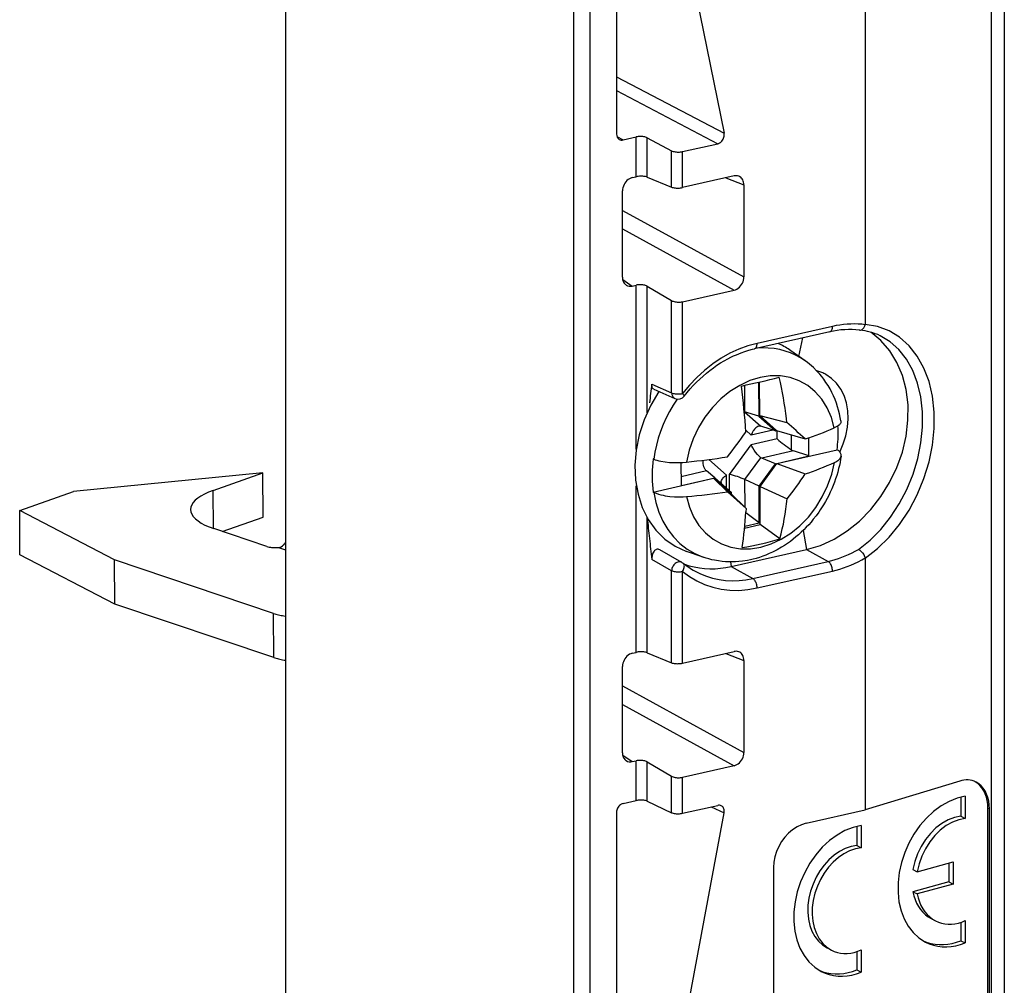
# Model space of a CAD drawing. Extents: x 0 to 420, y 0 to 297.
# Drawn here: x 346 to 371, y 229 to 254 of the extents above; entities that cross this region are included whole.
import ezdxf

# ---------------------------------------------------------------- set-up
doc = ezdxf.new("R2010")
doc.units = 0
doc.layers.get('0').update_dxf_attribs({"linetype": 'CONTINUOUS'})

msp = doc.modelspace()

# ---------------------------------------------------------------- linework, layer by layer
at = {"color": 7}
for p, q in [((370.641724, 263.948547), (370.641724, 224.282074)), ((370.308838, 263.687988), (370.308838, 224.033051)), ((359.673462, 221.038696), (359.673462, 262.850098)), ((360.092621, 221.009125), (360.092621, 262.820496)), ((352.32309, 261.941132), (352.32309, 228.779221)), ((367.098969, 257.052521), (367.098969, 245.849823)), ((360.760925, 255.972687), (360.760925, 250.710358)), ((362.467194, 255.807419), (363.50296, 250.728958)), ((360.760925, 252.168289), (363.50296, 250.728958)), ((360.760925, 251.817749), (363.339783, 250.464066)), ((360.770447, 250.649948), (360.927979, 250.560043)), ((360.927979, 250.560043), (361.265045, 250.635895)), ((361.265045, 249.621124), (361.265045, 250.635895)), ((361.5401, 250.61412), (362.164734, 250.28331)), ((361.5401, 249.612259), (361.5401, 250.61412)), ((362.439789, 250.261536), (363.339783, 250.464066)), ((362.164734, 249.354126), (362.164734, 250.28331)), ((362.439789, 249.345245), (362.439789, 250.261536)), ((361.161469, 249.597824), (361.265045, 249.621124)), ((361.5401, 249.612259), (362.164734, 249.354126)), ((363.756714, 249.641602), (362.439789, 249.345245)), ((363.543121, 249.593536), (364.006958, 249.416412)), ((364.006958, 249.416412), (364.006958, 247.068802)), ((360.911194, 247.06012), (360.911194, 249.259979)), ((360.911194, 248.764786), (364.006958, 247.068802)), ((360.911194, 248.289825), (363.756714, 246.730957)), ((360.916901, 247.001617), (361.161469, 246.834915)), ((361.161469, 246.834915), (361.265045, 246.858215)), ((361.265045, 242.676971), (361.265045, 246.858215)), ((361.5401, 246.829987), (362.164734, 246.46283)), ((361.5401, 243.60643), (361.5401, 246.829987)), ((362.439789, 246.434601), (363.756714, 246.730957)), ((362.164734, 244.11438), (362.164734, 246.46283)), ((362.439789, 244.095825), (362.439789, 246.434601)), ((366.197571, 245.668854), (364.276184, 245.236465)), ((366.26358, 245.806839), (364.342194, 245.374435)), ((365.407837, 245.041351), (365.510437, 245.514221)), ((365.569153, 244.926056), (365.204803, 245.186447)), ((364.380798, 244.384674), (364.384735, 243.521118)), ((364.408173, 243.53746), (364.404266, 244.39006)), ((361.663177, 244.33136), (362.164734, 244.11438)), ((361.709991, 244.203217), (362.250336, 243.969452)), ((364.020416, 244.304108), (364.023468, 243.631622)), ((364.023468, 243.631622), (364.014618, 243.634079)), ((364.384735, 243.521118), (364.023468, 243.631622)), ((364.023468, 243.631622), (364.43692, 243.264343)), ((364.384735, 243.521118), (364.811096, 243.142334)), ((364.839905, 243.1539), (364.408173, 243.53746)), ((364.408173, 243.53746), (365.100983, 243.355316)), ((365.100983, 243.355316), (365.089386, 243.455734)), ((364.053131, 243.160156), (364.19342, 243.035522)), ((364.747192, 243.16333), (364.19342, 243.035522)), ((364.458801, 243.258057), (364.43692, 243.264343)), ((364.811096, 243.142334), (364.458801, 243.258057)), ((364.811096, 243.142334), (364.849243, 243.151123)), ((364.839905, 243.1539), (365.563232, 242.939545)), ((364.851807, 242.940201), (364.85083, 243.156418)), ((364.851807, 242.940201), (364.19455, 242.788513)), ((365.217346, 242.660522), (365.215576, 243.042572)), ((365.664246, 242.503342), (365.662109, 242.971832)), ((363.640686, 242.034454), (364.19455, 242.788513)), ((365.271362, 242.634689), (364.462494, 242.447998)), ((364.84375, 242.309052), (366.37973, 242.663544)), ((365.664246, 242.503342), (365.271362, 242.634689)), ((366.391357, 242.655457), (366.37973, 242.663544)), ((361.708435, 242.421616), (361.692993, 242.427597)), ((363.11087, 242.414124), (363.559387, 242.015686)), ((364.031342, 241.902435), (364.440582, 242.459579)), ((364.462494, 242.447998), (364.440582, 242.459579)), ((364.814911, 242.307312), (364.462494, 242.447998)), ((364.814911, 242.307312), (365.664246, 242.503342)), ((362.412292, 241.752792), (362.409607, 242.338028)), ((363.055634, 242.123306), (362.411285, 241.974594)), ((363.055634, 242.123306), (363.040253, 242.136383)), ((363.261627, 241.948822), (363.055634, 242.123306)), ((364.392883, 241.732727), (364.814911, 242.307312)), ((364.416412, 241.727203), (364.84375, 242.309052)), ((364.84375, 242.309052), (365.567322, 242.046387)), ((351.748322, 242.073242), (346.926605, 241.59787)), ((350.483215, 241.626862), (351.748322, 242.073242)), ((351.753448, 240.946777), (351.748322, 242.073242)), ((361.696838, 241.582748), (363.232819, 241.937256)), ((362.412292, 241.752792), (363.261627, 241.948822)), ((363.232819, 241.937256), (363.664551, 241.55368)), ((363.232819, 241.937256), (363.589905, 241.589996)), ((363.261627, 241.948822), (363.687988, 241.570038)), ((363.560883, 241.682953), (363.559387, 242.015686)), ((363.642639, 241.610336), (363.640686, 242.034454)), ((364.392883, 241.732727), (364.031342, 241.902435)), ((364.034546, 241.19693), (364.031342, 241.902435)), ((350.48761, 240.656372), (350.483215, 241.626862)), ((361.265045, 237.4991), (361.265045, 241.740021)), ((364.397125, 240.799774), (364.392883, 241.732727)), ((364.420837, 240.754898), (364.416412, 241.727203)), ((364.416412, 241.727203), (365.109833, 241.408691)), ((345.551941, 241.112823), (346.926605, 241.59787)), ((361.71228, 241.575562), (361.696838, 241.582748)), ((364.065033, 241.167557), (363.589905, 241.589996)), ((363.664551, 241.55368), (364.065033, 241.167557)), ((363.688171, 241.530914), (363.687988, 241.570038)), ((347.968292, 239.856796), (345.551941, 241.112823)), ((345.557068, 239.986359), (345.551941, 241.112823)), ((364.065033, 241.167557), (364.059021, 241.076263)), ((350.714172, 240.580078), (351.753448, 240.946777)), ((361.5401, 237.490219), (361.5401, 240.934372)), ((364.397125, 240.799774), (364.057831, 241.058823)), ((351.851746, 240.19725), (350.500214, 240.652084)), ((364.023468, 240.663177), (364.420837, 240.754898)), ((364.028687, 240.714752), (364.397125, 240.799774)), ((364.925079, 240.391388), (364.420837, 240.754898)), ((365.517792, 240.606049), (365.603973, 240.119232)), ((352.146606, 240.172729), (352.32309, 240.113312)), ((362.428619, 239.79303), (361.862579, 240.114868)), ((363.682587, 239.686844), (365.603973, 240.119232)), ((365.603973, 240.119232), (366.155579, 239.816055)), ((347.973419, 238.730331), (345.557068, 239.986359)), ((362.164734, 239.580536), (361.663177, 239.865662)), ((362.968719, 239.923309), (362.546265, 240.071899)), ((367.098969, 239.896317), (367.098969, 233.480484)), ((352.022919, 238.492279), (347.968292, 239.856796)), ((347.973419, 238.730331), (347.968292, 239.856796)), ((362.428619, 239.79303), (362.458191, 239.772507)), ((363.661865, 239.803909), (363.682587, 239.686844)), ((363.682587, 239.686844), (364.234192, 239.383667)), ((364.234192, 239.383667), (366.155579, 239.816055)), ((362.164734, 237.232086), (362.164734, 239.580536)), ((362.439789, 237.223206), (362.439789, 239.561981)), ((364.342194, 239.139603), (366.26358, 239.571991)), ((352.028046, 237.365814), (347.973419, 238.730331)), ((352.028046, 237.365814), (352.022919, 238.492279)), ((361.161469, 237.475784), (361.265045, 237.4991)), ((361.5401, 237.490219), (362.164734, 237.232086)), ((362.439789, 237.223206), (363.756714, 237.519577)), ((363.543121, 237.471497), (364.006958, 237.294373)), ((360.911194, 234.93808), (360.911194, 237.137939)), ((364.006958, 237.294373), (364.006958, 234.946762)), ((360.911194, 236.642746), (364.006958, 234.946762)), ((360.911194, 236.167801), (363.756714, 234.608917)), ((360.916901, 234.879593), (361.161469, 234.712875)), ((361.161469, 234.712875), (361.265045, 234.736191)), ((361.265045, 233.721436), (361.265045, 234.736191)), ((361.5401, 234.707962), (362.164734, 234.34079)), ((361.5401, 233.7061), (361.5401, 234.707962)), ((363.756714, 234.608917), (362.439789, 234.312561)), ((362.164734, 233.411606), (362.164734, 234.34079)), ((362.439789, 233.396271), (362.439789, 234.312561)), ((369.509308, 234.218719), (367.098969, 233.480484)), ((360.927979, 233.645569), (361.265045, 233.721436)), ((361.5401, 233.7061), (362.164734, 233.411606)), ((362.439789, 233.396271), (363.339783, 233.598816)), ((369.536957, 233.810211), (369.536957, 233.322006)), ((369.64743, 233.83226), (369.64743, 233.264572)), ((360.760925, 233.420074), (360.760925, 228.15773)), ((362.467194, 227.862732), (363.50296, 233.407364)), ((363.173309, 233.56134), (363.50296, 233.407364)), ((365.595276, 233.14209), (367.098969, 233.480484)), ((370.222809, 225.542999), (370.222809, 233.53038)), ((370.222809, 233.53038), (370.262543, 233.509735)), ((370.262543, 225.522339), (370.262543, 233.509735)), ((366.99353, 233.086365), (366.99353, 232.518677)), ((369.536957, 233.322006), (369.64743, 233.264572)), ((366.883026, 233.064316), (366.883026, 232.576111)), ((366.883026, 232.576111), (366.99353, 232.518677)), ((368.42395, 231.904724), (369.335205, 232.157608)), ((369.224731, 232.126953), (369.224731, 231.651123)), ((369.335205, 232.157608), (369.335205, 231.593689)), ((364.759888, 232.014404), (364.759888, 224.027023)), ((368.313477, 231.962158), (368.42395, 231.904724)), ((369.224731, 231.651123), (368.313477, 231.398239)), ((369.335205, 231.593689), (368.42395, 231.34082)), ((369.224731, 231.651123), (369.335205, 231.593689)), ((368.313477, 231.398239), (368.42395, 231.34082)), ((368.777527, 230.711914), (368.888, 230.65448)), ((369.536957, 230.617004), (369.536957, 230.149765)), ((369.64743, 230.660019), (369.64743, 230.092331)), ((369.536926, 230.14975), (369.6474, 230.092331)), ((366.123901, 229.966187), (366.234375, 229.908752)), ((366.883026, 229.871155), (366.883026, 229.40387)), ((366.99353, 229.914124), (366.99353, 229.346436)), ((366.883026, 229.40387), (366.99353, 229.346436))]:
    msp.add_line(p, q, dxfattribs=at)
for points in [[(363.339783, 250.464066), (363.362671, 250.470993), (363.385132, 250.481308), (363.406738, 250.494888), (363.427063, 250.511398), (363.445801, 250.530563), (363.462463, 250.552017), (363.476807, 250.575363), (363.488647, 250.600143), (363.49762, 250.6259), (363.503662, 250.652176), (363.506592, 250.678452), (363.506348, 250.704208), (363.50293, 250.728958)], [(361.5401, 250.61412), (361.522583, 250.622147), (361.502075, 250.629257), (361.479126, 250.635269), (361.454041, 250.640121), (361.427368, 250.643661), (361.399719, 250.645859), (361.371582, 250.646652), (361.343445, 250.646011), (361.315918, 250.643967), (361.289673, 250.640579), (361.265015, 250.63591)], [(362.164734, 250.28331), (362.182251, 250.275284), (362.202759, 250.268173), (362.225708, 250.262161), (362.250793, 250.257309), (362.277466, 250.253769), (362.305115, 250.251572), (362.333252, 250.250778), (362.361389, 250.251419), (362.388916, 250.253464), (362.415161, 250.256851), (362.439819, 250.26152)], [(361.161499, 249.597824), (361.125854, 249.58696), (361.090942, 249.570541), (361.057495, 249.548996), (361.026123, 249.52269), (360.997559, 249.492233), (360.97229, 249.458145), (360.950928, 249.421188), (360.933838, 249.382065), (360.921387, 249.341629), (360.913757, 249.300644), (360.911255, 249.259995)], [(361.5401, 249.612259), (361.522583, 249.618454), (361.502075, 249.623734), (361.479126, 249.628036), (361.454041, 249.631271), (361.427368, 249.633347), (361.399719, 249.634201), (361.371582, 249.633896), (361.343445, 249.632401), (361.315918, 249.629745), (361.289673, 249.625961), (361.265015, 249.62114)], [(364.006958, 249.416428), (364.005188, 249.4496), (363.999878, 249.481522), (363.991089, 249.511703), (363.978882, 249.539688), (363.963623, 249.565109), (363.945374, 249.587631), (363.924438, 249.606888), (363.901062, 249.622604), (363.87561, 249.634598)], [(362.164734, 249.354111), (362.182251, 249.347946), (362.202759, 249.342636), (362.225708, 249.338364), (362.250793, 249.335129), (362.277466, 249.333054), (362.305115, 249.332169), (362.333252, 249.332474), (362.361389, 249.333969), (362.388916, 249.336655), (362.415161, 249.340439), (362.439819, 249.345261)], [(360.911255, 247.060104), (360.912476, 247.032516), (360.916138, 247.005722), (360.92218, 246.980026), (360.930664, 246.955673), (360.941284, 246.932907), (360.954224, 246.911972), (360.969116, 246.89299), (360.98584, 246.876266), (361.004395, 246.861862)], [(363.756714, 246.730942), (363.792358, 246.741837), (363.827271, 246.758224), (363.860718, 246.77977), (363.89209, 246.806076), (363.920654, 246.836563), (363.945923, 246.870651), (363.967285, 246.907578), (363.984375, 246.946701), (363.996826, 246.987167), (364.004395, 247.028122), (364.006958, 247.068802)], [(361.5401, 246.830002), (361.522583, 246.838943), (361.502075, 246.846939), (361.479126, 246.853836), (361.454041, 246.859482), (361.427368, 246.863754), (361.399719, 246.866623), (361.371582, 246.867935), (361.343445, 246.867752), (361.315918, 246.866043), (361.289673, 246.862839), (361.265015, 246.8582)], [(362.164734, 246.462814), (362.182251, 246.453873), (362.202759, 246.445877), (362.225708, 246.43898), (362.250793, 246.433334), (362.277466, 246.429062), (362.305115, 246.426193), (362.333252, 246.424881), (362.361389, 246.425064), (362.388916, 246.426773), (362.415161, 246.429977), (362.439819, 246.434616)], [(365.604004, 240.119247), (365.956482, 240.225693), (366.30249, 240.384384), (366.635376, 240.592392), (366.949158, 240.845779), (367.237854, 241.139908), (367.496155, 241.469254), (367.719238, 241.827682), (367.902954, 242.208572), (368.043823, 242.604782), (368.139282, 243.008957), (368.1875, 243.413528), (368.187744, 243.81102), (368.139771, 244.194016), (368.044678, 244.555405), (367.904053, 244.888412), (367.720703, 245.186905), (367.497925, 245.445236), (367.239868, 245.658676)], [(366.197571, 245.668869), (366.210144, 245.673386), (366.221802, 245.681076), (366.2323, 245.691818), (366.241577, 245.705399), (366.249268, 245.721603), (366.255493, 245.740189), (366.259949, 245.760818), (366.262695, 245.783157), (366.26355, 245.806839)], [(367.098999, 245.849838), (367.008606, 245.859726), (366.917358, 245.865982), (366.825378, 245.868546), (366.732788, 245.867416), (366.639526, 245.862625), (366.545959, 245.854172), (366.452026, 245.842026), (366.357849, 245.826248), (366.26355, 245.806839)], [(366.95401, 245.709824), (366.977722, 245.71019), (367.001343, 245.717041), (367.023651, 245.729767), (367.03656, 245.740341), (367.048645, 245.752731), (367.06134, 245.768921), (367.072662, 245.786835), (367.089691, 245.823853), (367.09787, 245.849976)], [(367.098999, 239.896317), (367.411255, 240.141403), (367.704712, 240.431351), (367.974182, 240.761032), (368.214844, 241.124496), (368.422241, 241.515305), (368.592896, 241.926407), (368.723633, 242.35051), (368.812073, 242.779953), (368.856689, 243.207138), (368.856689, 243.624374), (368.812073, 244.024216), (368.723633, 244.39949), (368.592896, 244.743515), (368.422241, 245.050125), (368.214844, 245.313828), (367.974182, 245.529922), (367.704712, 245.694534), (367.411255, 245.804733), (367.098999, 245.858505)], [(366.928955, 240.122238), (367.219421, 240.354874), (367.49231, 240.629379), (367.742615, 240.940842), (367.965942, 241.283707), (368.158325, 241.651901), (368.316284, 242.038803), (368.437073, 242.437485), (368.518433, 242.840927), (368.55896, 243.241867), (368.557983, 243.633163), (368.515503, 244.007858), (368.43219, 244.359238), (368.30957, 244.681015), (368.149902, 244.967514), (367.955933, 245.213547), (367.731201, 245.41478), (367.479736, 245.567612)], [(364.342163, 245.374435), (364.109497, 245.311081), (363.878418, 245.22612), (363.650635, 245.120193), (363.427734, 244.994064), (363.211304, 244.848587), (363.002808, 244.684799), (362.803833, 244.503891), (362.615723, 244.307114), (362.439819, 244.09581)], [(362.487793, 244.030243), (362.561554, 244.122284), (362.637787, 244.211624), (362.716309, 244.298141), (362.797058, 244.381714), (362.879852, 244.462219), (362.9646, 244.539551), (363.051147, 244.613571), (363.139343, 244.684189), (363.229126, 244.751312), (363.320251, 244.814835), (363.412659, 244.874664), (363.506134, 244.93074), (363.59903, 244.982147), (363.670807, 245.019012), (363.74295, 245.053635), (363.81546, 245.085983), (363.936584, 245.134689), (364.033539, 245.16893), (364.130615, 245.199051), (364.227661, 245.225037), (364.276184, 245.236465)], [(364.276184, 245.236465), (364.288757, 245.241013), (364.300415, 245.248703), (364.310913, 245.259415), (364.32019, 245.272995), (364.327881, 245.28923), (364.334106, 245.307785), (364.338562, 245.328415), (364.341309, 245.350754), (364.342163, 245.374435)], [(365.569153, 244.926071), (365.449341, 245.004562), (365.32373, 245.072861), (365.192871, 245.130722), (365.057251, 245.177902), (364.917542, 245.214218), (364.774292, 245.239487), (364.62793, 245.253647), (364.479248, 245.256577), (364.328857, 245.248337)], [(365.204834, 245.186447), (365.17041, 245.210434), (365.135498, 245.233597), (365.100098, 245.255905), (365.064209, 245.27739), (365.027832, 245.298019), (364.990967, 245.317764), (364.953613, 245.336655), (364.915894, 245.35466), (364.877747, 245.371811)], [(366.479492, 243.395538), (366.462982, 243.487411), (366.443359, 243.57843), (366.420563, 243.668488), (366.394592, 243.757477), (366.36322, 243.851532), (366.328247, 243.944077), (366.289612, 244.034927), (366.247345, 244.123947), (366.201111, 244.211639), (366.151245, 244.297134), (366.097809, 244.380249), (366.040833, 244.460815), (365.990448, 244.526215), (365.937683, 244.5896), (365.859589, 244.675125), (365.777039, 244.756195), (365.727112, 244.801178), (365.675812, 244.844498), (365.623108, 244.886154), (365.569153, 244.926056)], [(366.091675, 244.581589), (366.067322, 244.594711), (366.042603, 244.607101), (366.017456, 244.618851), (365.992065, 244.629898), (365.966309, 244.640213), (365.940247, 244.649826), (365.91394, 244.658737), (365.887268, 244.666916), (365.860352, 244.674362)], [(366.308289, 243.217209), (366.236145, 243.484909), (366.13031, 243.731369), (365.992737, 243.951981), (365.825989, 244.142593), (365.633179, 244.299667), (365.417908, 244.420303), (365.184204, 244.502243), (364.93634, 244.54393), (364.679016, 244.544632), (364.416992, 244.504318), (364.155151, 244.423721), (363.898315, 244.304367), (363.651367, 244.148483), (363.418884, 243.958939), (363.2052, 243.739304), (363.01416, 243.493637), (362.849548, 243.226547), (362.714233, 242.942978), (362.610901, 242.648239), (362.541382, 242.347794)], [(366.448364, 242.605148), (366.539551, 242.809616), (366.606873, 243.021255), (366.64917, 243.235947), (366.665527, 243.449387), (366.655762, 243.657516), (366.619873, 243.856125), (366.558716, 244.041397), (366.47345, 244.209702), (366.365723, 244.357651), (366.23761, 244.482437), (366.091675, 244.581589)], [(361.839966, 244.147079), (361.632935, 243.797867), (361.465515, 243.428024), (361.341064, 243.044754), (361.261963, 242.655624), (361.229736, 242.268295), (361.245117, 241.890305), (361.307739, 241.529099), (361.416321, 241.191757), (361.568848, 240.884964), (361.762207, 240.61467), (361.992737, 240.386246), (362.255798, 240.204117), (362.546265, 240.071884)], [(361.709991, 244.203217), (361.694244, 244.212723), (361.675903, 244.234558), (361.670807, 244.244812), (361.664825, 244.263367), (361.660919, 244.292419), (361.661194, 244.312607), (361.663177, 244.33136)], [(362.308289, 243.954147), (362.206665, 243.798874), (362.112915, 243.638168), (362.027588, 243.472763), (361.950928, 243.303268), (361.883301, 243.130539), (361.825012, 242.955246), (361.776306, 242.778122), (361.737427, 242.600021), (361.708435, 242.421616)], [(362.164734, 244.114365), (362.166382, 244.092697), (362.170166, 244.071823), (362.176147, 244.052048), (362.184143, 244.033615), (362.194092, 244.016769), (362.205811, 244.001755), (362.219238, 243.988724), (362.234131, 243.977921), (362.250366, 243.969467)], [(362.164734, 244.114365), (362.182251, 244.106796), (362.202759, 244.100174), (362.225708, 244.094589), (362.250793, 244.090134), (362.277466, 244.08696), (362.305115, 244.085098), (362.333252, 244.084579), (362.361389, 244.085434), (362.388916, 244.087631), (362.415161, 244.09111), (362.439819, 244.09581)], [(362.487793, 244.030258), (362.48877, 244.033127), (362.488037, 244.037277), (362.485718, 244.042587), (362.481689, 244.049057), (362.476196, 244.056625), (362.469177, 244.06517), (362.460693, 244.0746), (362.450867, 244.084885), (362.439819, 244.09581)], [(366.479492, 243.395538), (366.480347, 243.388443), (366.479462, 243.368347), (366.473816, 243.348251), (366.46347, 243.328262), (366.452637, 243.313416), (366.439209, 243.298737), (366.404846, 243.270142), (366.361023, 243.242859), (366.308289, 243.217194)], [(364.385925, 243.264053), (364.359619, 243.255157), (364.333862, 243.240967), (364.309113, 243.222183), (364.291473, 243.20546), (364.27478, 243.186798), (364.258026, 243.165024), (364.242493, 243.141541), (364.21524, 243.090515), (364.19342, 243.035522)], [(366.379761, 242.663559), (366.388123, 242.731552), (366.39502, 242.799484), (366.400452, 242.867233), (366.404419, 242.934738), (366.40686, 243.00206), (366.407837, 243.069077), (366.407288, 243.135727), (366.405273, 243.202072), (366.401794, 243.26796)], [(364.440582, 242.459579), (364.417786, 242.476501), (364.394684, 242.496414), (364.348755, 242.543365), (364.305023, 242.597046), (364.265076, 242.654572), (364.230164, 242.713684), (364.211029, 242.751343), (364.19455, 242.788513)], [(366.483398, 242.502579), (366.484497, 242.520126), (366.482727, 242.537643), (366.478027, 242.555161), (366.470581, 242.572525), (366.460205, 242.589706), (366.447021, 242.606674), (366.431152, 242.623306), (366.412598, 242.639603), (366.391357, 242.655441)], [(361.692993, 242.427597), (361.681641, 242.331558), (361.673157, 242.235764), (361.667664, 242.140366), (361.6651, 242.045456), (361.665527, 241.951218), (361.668945, 241.857712), (361.675293, 241.76503), (361.68457, 241.673355), (361.696899, 241.582748)], [(361.708435, 242.421616), (361.746613, 242.407928), (361.787933, 242.395264), (361.836975, 242.382507), (361.889252, 242.371155), (361.996674, 242.353622), (362.112793, 242.341736), (362.234192, 242.335861), (362.357941, 242.336121), (362.450378, 242.340302), (362.541351, 242.347794)], [(366.483398, 242.502579), (366.470612, 242.421814), (366.455719, 242.341278), (366.438751, 242.261017), (366.419769, 242.181122), (366.396484, 242.093536), (366.370758, 242.0065), (366.342651, 241.920135), (366.312164, 241.834457), (366.279358, 241.749649), (366.244293, 241.66571), (366.20694, 241.582703), (366.167358, 241.500702), (366.12561, 241.419785), (366.081726, 241.340027), (366.035706, 241.26149), (365.95166, 241.129333), (365.914642, 241.075165), (365.846497, 240.981049), (365.775238, 240.889496), (365.717285, 240.819672), (365.657532, 240.751556), (365.595947, 240.685242), (365.532654, 240.620773), (365.467529, 240.558105), (365.400757, 240.497437), (365.332397, 240.438843), (365.262482, 240.382401), (365.190857, 240.327988), (365.117798, 240.275879), (365.043335, 240.226105), (364.96756, 240.178787), (364.851044, 240.112228), (364.731873, 240.051559), (364.650909, 240.014435), (364.568604, 239.979965), (364.485352, 239.94838), (364.401245, 239.919739), (364.316376, 239.894119), (364.243896, 239.874817), (364.171021, 239.857742), (364.097717, 239.842972), (363.968567, 239.822662), (363.880005, 239.812988), (363.79126, 239.806732), (363.702454, 239.803986), (363.613739, 239.804749), (363.534637, 239.808441), (363.455811, 239.814987), (363.357452, 239.827271), (363.259857, 239.84407), (363.186005, 239.85994), (363.112793, 239.878448), (363.040314, 239.899582), (362.968719, 239.923309)], [(363.040253, 242.136383), (363.028168, 242.148132), (363.017151, 242.161682), (362.998596, 242.193542), (362.984802, 242.230453), (362.975739, 242.270981), (362.972107, 242.300751), (362.970612, 242.33139), (362.971222, 242.363861), (362.973938, 242.396591)], [(366.312256, 242.337448), (366.344727, 242.35347), (366.374146, 242.370285), (366.400208, 242.387772), (366.422974, 242.405869), (366.442261, 242.424484), (366.458008, 242.443588), (366.470154, 242.462997), (366.478638, 242.482712), (366.483398, 242.502609)], [(362.545349, 241.468002), (362.617493, 241.200302), (362.723328, 240.953842), (362.860901, 240.733231), (363.027649, 240.542618), (363.220459, 240.385544), (363.43573, 240.264908), (363.669434, 240.182968), (363.917297, 240.141281), (364.174622, 240.140579), (364.436646, 240.180893), (364.698486, 240.26149), (364.955322, 240.380844), (365.202271, 240.536728), (365.434753, 240.726273), (365.648438, 240.945908), (365.839478, 241.191574), (366.004089, 241.458664), (366.139404, 241.742233), (366.242737, 242.036972), (366.312256, 242.337418)], [(363.424744, 241.831055), (363.427521, 241.855225), (363.43576, 241.880219), (363.448914, 241.905426), (363.461609, 241.924179), (363.47641, 241.942596), (363.514465, 241.980606), (363.559387, 242.015686)], [(350.483215, 241.626846), (350.366699, 241.582077), (350.261841, 241.534012), (350.169312, 241.483078), (350.089905, 241.429611), (350.024109, 241.374008), (349.972534, 241.316696), (349.935425, 241.258163), (349.913147, 241.198776), (349.905884, 241.138962)], [(361.71228, 241.575562), (361.766754, 241.552658), (361.82724, 241.531876), (361.893158, 241.513428), (361.945709, 241.501221), (362.00061, 241.490524), (362.11673, 241.473724), (362.238159, 241.463562), (362.361938, 241.460236), (362.454407, 241.462234), (362.545349, 241.468018)], [(361.71228, 241.575546), (361.765015, 241.317856), (361.842163, 241.073227), (361.943054, 240.844315), (362.066528, 240.633591), (362.211243, 240.443253), (362.375671, 240.275375), (362.558105, 240.131821), (362.75647, 240.014023), (362.96875, 239.923325)], [(349.905884, 241.138962), (349.913879, 241.078598), (349.937134, 241.018753), (349.975586, 240.959885), (350.028931, 240.902512), (350.09668, 240.84697), (350.178345, 240.793777), (350.273376, 240.743332), (350.38092, 240.695969), (350.500244, 240.652084)], [(351.851807, 240.19725), (351.878418, 240.189316), (351.907593, 240.18251), (351.938965, 240.176956), (351.971985, 240.172714), (352.006348, 240.169846), (352.041443, 240.168442), (352.076904, 240.168442), (352.112061, 240.169846), (352.146606, 240.172714)], [(352.275879, 240.235336), (352.281555, 240.241806), (352.28717, 240.248459), (352.292664, 240.255295), (352.298035, 240.262314), (352.303284, 240.269547), (352.308411, 240.276932), (352.313416, 240.28447), (352.318237, 240.292191), (352.322998, 240.300034)], [(361.862366, 240.11499), (361.842255, 240.12384), (361.819916, 240.128174), (361.794678, 240.126724), (361.772949, 240.120056), (361.760773, 240.11409), (361.747192, 240.105316), (361.731171, 240.091736), (361.717926, 240.077362), (361.687286, 240.028015), (361.669281, 239.975677), (361.664795, 239.953369), (361.661682, 239.927185), (361.66098, 239.8936), (361.663177, 239.865662)], [(366.155579, 239.816055), (366.242798, 239.837326), (366.329956, 239.861862), (366.41687, 239.889633), (366.50354, 239.920609), (366.589722, 239.954758), (366.675537, 239.99205), (366.760742, 240.032394), (366.845215, 240.075821), (366.928955, 240.122238)], [(366.928925, 240.122238), (366.944153, 240.114471), (366.959564, 240.104538), (366.979095, 240.089157), (366.998108, 240.071289), (367.029663, 240.034805), (367.059204, 239.991028), (367.083221, 239.94426), (367.09259, 239.920517), (367.099945, 239.897003)], [(366.26355, 239.572006), (366.357849, 239.595016), (366.452026, 239.621628), (366.545959, 239.651779), (366.639526, 239.68544), (366.732788, 239.72258), (366.825378, 239.763168), (366.917358, 239.807114), (367.008606, 239.854416), (367.098999, 239.905014)], [(362.42865, 239.793015), (362.409668, 239.801651), (362.389282, 239.80687), (362.367737, 239.808578), (362.34552, 239.806808), (362.322998, 239.801498), (362.300598, 239.792831), (362.278748, 239.78093), (362.257812, 239.765976), (362.238281, 239.748337), (362.220459, 239.728256), (362.20459, 239.706161), (362.191101, 239.68248), (362.180176, 239.657578), (362.172119, 239.631973), (362.16687, 239.606125), (362.164734, 239.580551)], [(362.439819, 239.561996), (362.455078, 239.585831), (362.467773, 239.610397), (362.477661, 239.635117), (362.484497, 239.65947), (362.488159, 239.683029), (362.488525, 239.705307), (362.485596, 239.725754), (362.479492, 239.744003), (362.470337, 239.75972), (362.458252, 239.772507)], [(362.490967, 239.745377), (362.614746, 239.705704), (362.741577, 239.674179), (362.870972, 239.650925), (363.002686, 239.636032), (363.136353, 239.62944), (363.271606, 239.631271), (363.407959, 239.641464), (363.545044, 239.660019), (363.682617, 239.686844)], [(366.26355, 239.572006), (366.262451, 239.599045), (366.259277, 239.626633), (366.253906, 239.654312), (366.246521, 239.681503), (366.237305, 239.707626), (366.22644, 239.732162), (366.214111, 239.754684), (366.200562, 239.774704), (366.186157, 239.791824), (366.171021, 239.80571), (366.155579, 239.816086)], [(362.164734, 239.580551), (362.182251, 239.572983), (362.202759, 239.56633), (362.225708, 239.560715), (362.250793, 239.55629), (362.277466, 239.553116), (362.305115, 239.551254), (362.333252, 239.550735), (362.361389, 239.551559), (362.388916, 239.553757), (362.415161, 239.557266), (362.439819, 239.561996)], [(362.439819, 239.561996), (362.615723, 239.429886), (362.803833, 239.317764), (363.002808, 239.226425), (363.211304, 239.156479), (363.427734, 239.108383), (363.650635, 239.082596), (363.878418, 239.079208), (364.109497, 239.098251), (364.342163, 239.139603)], [(362.748779, 239.572586), (362.896362, 239.498672), (363.049927, 239.437546), (363.208984, 239.389511), (363.37262, 239.354721), (363.540161, 239.33342), (363.710938, 239.325668), (363.884033, 239.331467), (364.058716, 239.350815), (364.234192, 239.383652)], [(364.342163, 239.139603), (364.341064, 239.166611), (364.337891, 239.19426), (364.33252, 239.221909), (364.325134, 239.249069), (364.315918, 239.275192), (364.305054, 239.299789), (364.292725, 239.322281), (364.279175, 239.3423), (364.264771, 239.359421), (364.249634, 239.373276), (364.234192, 239.383652)], [(352.022949, 238.492294), (352.052246, 238.482803), (352.082703, 238.47374), (352.114197, 238.465134), (352.146667, 238.456955), (352.180054, 238.449265), (352.214417, 238.442001), (352.249573, 238.435287), (352.285522, 238.429031), (352.322144, 238.423325)], [(352.028076, 237.365829), (352.057007, 237.35643), (352.087036, 237.347519), (352.118103, 237.338974), (352.150146, 237.330887), (352.183105, 237.323257), (352.216919, 237.316086), (352.251587, 237.309372), (352.286987, 237.303177), (352.32312, 237.29747)], [(361.161499, 237.475784), (361.125854, 237.46489), (361.090942, 237.448532), (361.057495, 237.426956), (361.026123, 237.400681), (360.997559, 237.370163), (360.97229, 237.336105), (360.950928, 237.299149), (360.933838, 237.260056), (360.921387, 237.219589), (360.913757, 237.178635), (360.911255, 237.137924)], [(361.5401, 237.490219), (361.522583, 237.496384), (361.502075, 237.501694), (361.479126, 237.505997), (361.454041, 237.509201), (361.427368, 237.511276), (361.399719, 237.512192), (361.371582, 237.511887), (361.343445, 237.510361), (361.315918, 237.507675), (361.289673, 237.503891), (361.265015, 237.499069)], [(364.006958, 237.294357), (364.005188, 237.32756), (363.999878, 237.359482), (363.991089, 237.389633), (363.978882, 237.417648), (363.963623, 237.4431), (363.945374, 237.465591), (363.924438, 237.484848), (363.901062, 237.500595), (363.87561, 237.512558)], [(362.164734, 237.232101), (362.182251, 237.225906), (362.202759, 237.220627), (362.225708, 237.216293), (362.250793, 237.213089), (362.277466, 237.211014), (362.305115, 237.210129), (362.333252, 237.210434), (362.361389, 237.21196), (362.388916, 237.214615), (362.415161, 237.218399), (362.439819, 237.223221)], [(360.911255, 234.938095), (360.912476, 234.910446), (360.916138, 234.883682), (360.92218, 234.857986), (360.930664, 234.833633), (360.941284, 234.810867), (360.954224, 234.789902), (360.969116, 234.770981), (360.98584, 234.754196), (361.004395, 234.739822)], [(363.756714, 234.608932), (363.792358, 234.619797), (363.827271, 234.636185), (363.860718, 234.657761), (363.89209, 234.684036), (363.920654, 234.714523), (363.945923, 234.748581), (363.967285, 234.785568), (363.984375, 234.824661), (363.996826, 234.865097), (364.004395, 234.906082), (364.006958, 234.946762)], [(361.5401, 234.707932), (361.522583, 234.716904), (361.502075, 234.724899), (361.479126, 234.731796), (361.454041, 234.737442), (361.427368, 234.741714), (361.399719, 234.744553), (361.371582, 234.745895), (361.343445, 234.745712), (361.315918, 234.744003), (361.289673, 234.740829), (361.265015, 234.736191)], [(362.164734, 234.340805), (362.182251, 234.331833), (362.202759, 234.323837), (362.225708, 234.31694), (362.250793, 234.311295), (362.277466, 234.307022), (362.305115, 234.304184), (362.333252, 234.302841), (362.361389, 234.303024), (362.388916, 234.304733), (362.415161, 234.307907), (362.439819, 234.312546)], [(370.222778, 233.53038), (370.218506, 233.627762), (370.205688, 233.721664), (370.184326, 233.811081), (370.154907, 233.895035), (370.117554, 233.972549), (370.072754, 234.04277), (370.020996, 234.104996), (369.962891, 234.158463), (369.898987, 234.202621)], [(370.262573, 233.50975), (370.258057, 233.611069), (370.244507, 233.70845), (370.222229, 233.800674), (370.191406, 233.886642), (370.152344, 233.965317), (370.105591, 234.035782), (370.051758, 234.097153), (369.991333, 234.148727), (369.925171, 234.189896)], [(360.927979, 233.645554), (360.904175, 233.63829), (360.88092, 233.627365), (360.858582, 233.612961), (360.837646, 233.595413), (360.818604, 233.575058), (360.801758, 233.552292), (360.787476, 233.527634), (360.776001, 233.501511), (360.7677, 233.474533), (360.762634, 233.447189), (360.760925, 233.420059)], [(361.5401, 233.7061), (361.522583, 233.713211), (361.502075, 233.719406), (361.479126, 233.724564), (361.454041, 233.728592), (361.427368, 233.73143), (361.399719, 233.732956), (361.371582, 233.7332), (361.343445, 233.732132), (361.315918, 233.729782), (361.289673, 233.726181), (361.265015, 233.72142)], [(363.50293, 233.407364), (363.506348, 233.433609), (363.506592, 233.459427), (363.503662, 233.484329), (363.497681, 233.507858), (363.488708, 233.529556), (363.476929, 233.548996), (363.462646, 233.565903), (363.445984, 233.579849), (363.427368, 233.590622)], [(369.647461, 233.83226), (369.440369, 233.783218), (369.234192, 233.70134), (369.032593, 233.588028), (368.838989, 233.445328), (368.656982, 233.275742), (368.489563, 233.082199), (368.339844, 232.86821), (368.210449, 232.637497), (368.103638, 232.394089), (368.02124, 232.142319), (367.964722, 231.886642), (367.93512, 231.631516), (367.932983, 231.381454), (367.958252, 231.140854), (368.010498, 230.913986), (368.088928, 230.704819), (368.192017, 230.517014), (368.317993, 230.353958), (368.464722, 230.21846), (368.629456, 230.11293)], [(362.164734, 233.411606), (362.182251, 233.404495), (362.202759, 233.3983), (362.225708, 233.393143), (362.250793, 233.389114), (362.277466, 233.386276), (362.305115, 233.38475), (362.333252, 233.384506), (362.361389, 233.385574), (362.388916, 233.387924), (362.415161, 233.391525), (362.439819, 233.396286)], [(365.595276, 233.142075), (365.476379, 233.105759), (365.359924, 233.051071), (365.24823, 232.97905), (365.143677, 232.891281), (365.048218, 232.789474), (364.963928, 232.675674), (364.892517, 232.552292), (364.835388, 232.421738), (364.793701, 232.286758), (364.768433, 232.15004), (364.759888, 232.014389)], [(366.99353, 233.086349), (366.786438, 233.037338), (366.580261, 232.955429), (366.378662, 232.842148), (366.185059, 232.699448), (366.003052, 232.529831), (365.835693, 232.336319), (365.685913, 232.122299), (365.556519, 231.891586), (365.449707, 231.648178), (365.36731, 231.396439), (365.310791, 231.140732), (365.28125, 230.885605), (365.279053, 230.635544), (365.304321, 230.394974), (365.356628, 230.168076), (365.435059, 229.958908), (365.538086, 229.771164), (365.664124, 229.608078), (365.810791, 229.47258), (365.975586, 229.36705)], [(369.536987, 233.322006), (369.373779, 233.290207), (369.210754, 233.228928), (369.051514, 233.139633), (368.899719, 233.024277), (368.758667, 232.885422), (368.631531, 232.726212), (368.52124, 232.550217), (368.430176, 232.361343), (368.360352, 232.163864), (368.313477, 231.962143)], [(369.647461, 233.264572), (369.484253, 233.232773), (369.321228, 233.171494), (369.161987, 233.082199), (369.010193, 232.966843), (368.869141, 232.827988), (368.742004, 232.668777), (368.631714, 232.492783), (368.540649, 232.303909), (368.470825, 232.10643), (368.42395, 231.904709)], [(366.883057, 232.576096), (366.736084, 232.548721), (366.588928, 232.49736), (366.444336, 232.422958), (366.304871, 232.326828), (366.173096, 232.2108), (366.051392, 232.076889), (365.942017, 231.927597), (365.846863, 231.765671), (365.767761, 231.593979), (365.706116, 231.415634), (365.663086, 231.233963), (365.639343, 231.052231), (365.635437, 230.873734), (365.651367, 230.701736), (365.68689, 230.539352), (365.741333, 230.389572), (365.813721, 230.255051), (365.902771, 230.13829), (366.006775, 230.041428), (366.123901, 229.966171)], [(366.99353, 232.518661), (366.846558, 232.491287), (366.699402, 232.439926), (366.55481, 232.365524), (366.415344, 232.269394), (366.283569, 232.153366), (366.161865, 232.019455), (366.05249, 231.870163), (365.957336, 231.708237), (365.878235, 231.536545), (365.816589, 231.3582), (365.77356, 231.176529), (365.749817, 230.994797), (365.745911, 230.816299), (365.761841, 230.644302), (365.797363, 230.481918), (365.851807, 230.332138), (365.924194, 230.197617), (366.013245, 230.080856), (366.117249, 229.983994), (366.234375, 229.908737)], [(368.313477, 231.398239), (368.337402, 231.296097), (368.368896, 231.198898), (368.407837, 231.107437), (368.453979, 231.022293), (368.506775, 230.944138), (368.56604, 230.87355), (368.631226, 230.81102), (368.701904, 230.757004), (368.777527, 230.711899)], [(368.42395, 231.340805), (368.447876, 231.238663), (368.47937, 231.141464), (368.518311, 231.050003), (368.564453, 230.964859), (368.617249, 230.886703), (368.676514, 230.816116), (368.741699, 230.753586), (368.812378, 230.69957), (368.888, 230.654465)], [(368.888, 230.654465), (368.963623, 230.620346), (369.042725, 230.594681), (369.124695, 230.577713), (369.209106, 230.569504), (369.295349, 230.570114), (369.382874, 230.579575), (369.47113, 230.597824), (369.559509, 230.62468), (369.647461, 230.660019)], [(368.575256, 230.143112), (368.672668, 230.105087), (368.773682, 230.076553), (368.877808, 230.057724), (368.984497, 230.04863), (369.09314, 230.049393), (369.203308, 230.059952), (369.314331, 230.080276), (369.425781, 230.110275), (369.536926, 230.149765)], [(368.629395, 230.11293), (368.730896, 230.066696), (368.836792, 230.031174), (368.946411, 230.006638), (369.059265, 229.993149), (369.174561, 229.990799), (369.291748, 229.999619), (369.410034, 230.019577), (369.528809, 230.050552), (369.6474, 230.092331)], [(366.234375, 229.908737), (366.309937, 229.874619), (366.389038, 229.848984), (366.470947, 229.831985), (366.555359, 229.823776), (366.641602, 229.824387), (366.729065, 229.833817), (366.817261, 229.852005), (366.90564, 229.87883), (366.99353, 229.914108)], [(365.921387, 229.397232), (366.018799, 229.359177), (366.119812, 229.330673), (366.223877, 229.311813), (366.330566, 229.30275), (366.43927, 229.303513), (366.549438, 229.314072), (366.660522, 229.334396), (366.771851, 229.364365), (366.883057, 229.403854)], [(365.975586, 229.36705), (366.077026, 229.320816), (366.182861, 229.285324), (366.292542, 229.260727), (366.405396, 229.247238), (366.520691, 229.244919), (366.637817, 229.253769), (366.756165, 229.273727), (366.875, 229.304672), (366.99353, 229.34642)]]:
    msp.add_lwpolyline(points, dxfattribs=at)
for centre, radius, start, end in [((360.914581, 250.700653), 0.153157, 176.386152, 236.967625), ((360.895691, 250.689606), 0.133372, 241.19293, 283.99261), ((363.805023, 249.441986), 0.205261, 69.860083, 103.606081), ((361.112885, 247.026825), 0.197673, 236.66319, 284.208956), ((366.694885, 243.530792), 2.194759, 83.218636, 103.09467), ((366.839478, 244.240738), 1.473349, 64.24185, 85.404556), ((356.808899, 277.406372), 33.878699, 282.153957, 283.828289), ((354.801971, 242.210968), 10.362508, 6.899184, 12.816211), ((383.472839, 241.097321), 22.048137, 171.56535, 172.801628), ((345.816162, 241.925446), 18.278712, 3.728776, 7.423184), ((362.329865, 244.152969), 0.2, 246.573514, 322.150517), ((364.412109, 243.156311), 0.11085, 77.073139, 103.667928), ((356.440125, 233.258362), 13.302533, 46.699943, 49.378101), ((363.139282, 250.591064), 8.026131, 287.578022, 293.256307), ((351.895264, 251.687927), 14.879412, 321.784265, 324.815134), ((366.977509, 245.332596), 3.200193, 228.378075, 236.625952), ((365.353088, 242.874649), 0.253511, 237.627599, 251.194322), ((360.668549, 260.906097), 18.652522, 275.762498, 278.998123), ((363.307709, 248.93718), 7.251651, 288.155105, 294.477749), ((363.09552, 239.769226), 2.329904, 66.31335, 76.468004), ((357.804138, 247.133041), 9.281219, 321.919639, 326.765983), ((363.505859, 241.830658), 0.081104, 179.718027, 204.042479), ((361.158569, 257.88916), 16.479544, 274.827213, 278.484144), ((358.026154, 242.167694), 7.12408, 345.561422, 353.884245), ((384.425781, 242.96608), 22.970825, 185.099797, 186.409636), ((352.91037, 241.825974), 11.17374, 351.470762, 356.152818), ((393.628326, 243.995773), 32.230851, 186.402382, 187.362215), ((362.602722, 248.263092), 8.207273, 279.522169, 286.437558), ((352.132141, 240.36853), 0.196087, 274.224483, 317.178938), ((363.655334, 241.201324), 1.864028, 230.041827, 240.900216), ((363.805023, 237.319946), 0.205261, 69.860083, 103.606081), ((361.112885, 234.904785), 0.197673, 236.66319, 284.208956), ((369.684509, 233.703949), 0.542924, 63.654515, 108.795884), ((363.371979, 233.467468), 0.135129, 65.793812, 103.77756)]:
    msp.add_arc(centre, radius, start, end, dxfattribs=at)

doc.saveas('drawing.dxf')
